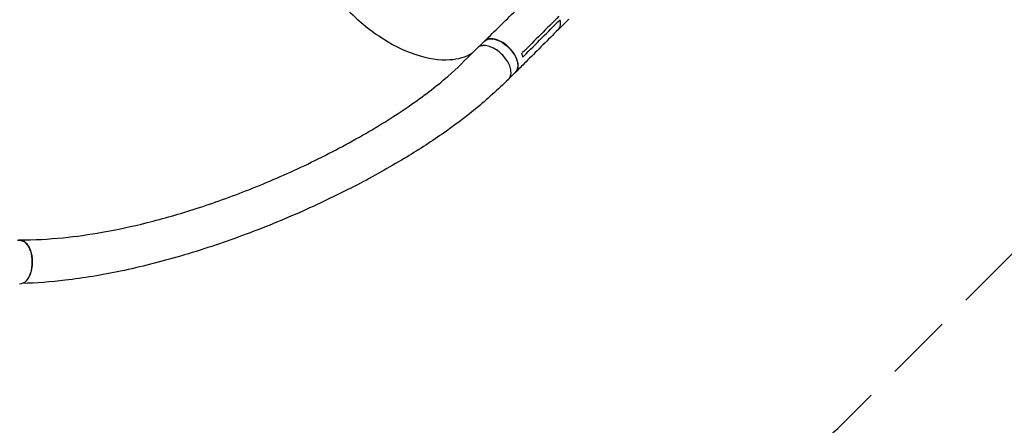
# Model space of a CAD drawing. Units: millimetres. Extents: x -5019 to 5713, y -5766 to 4073.
# Drawn here: x 1998 to 3865, y -2980 to -2211 of the extents above; entities that cross this region are included whole.
import ezdxf

# ---------------------------------------------------------------- set-up
doc = ezdxf.new("R2010")
doc.units = ezdxf.units.MM
doc.header["$LTSCALE"] = 20
doc.linetypes.add('HIDDEN', pattern=[9.525, 6.35, -3.175])
doc.layers.add('2d', color=230, linetype='Continuous')
doc.layers.add('ASTM-BufferZone', color=240, linetype='HIDDEN')

msp = doc.modelspace()

# ---------------------------------------------------------------- linework, layer by layer
at = {"layer": '2d'}
for p, q in [((3018.6, -2229.5), (3038.8, -2209.4)), ((2868.5, -2261.8), (2879.1, -2251.2)), ((2895.3, -2246.8), (2895.3, -2246.8)), ((2927.2, -2320.5), (2937.8, -2309.9))]:
    msp.add_line(p, q, dxfattribs=at)
at = {"layer": '2d', "extrusion": (0, 0, -1)}
for centre, major_axis, ratio in [((2908.5, -2280.5), (-29.3, 29.3), 0.577032), ((1997.5, -2670.2), (0, 41.5), 0.566406)]:
    msp.add_ellipse(centre, major_axis=major_axis, ratio=ratio, start_param=0, end_param=3.141593, dxfattribs=at)
at = {"layer": '2d'}
for points, knots in [([(2543.9, -1966.2), (2543.1, -1967.6), (2542.4, -1969.1), (2538.1, -1978.4), (2535.6, -1987.1), (2531.4, -2015.3), (2533.1, -2036.7), (2545.6, -2082.3), (2556.3, -2106.1), (2582.8, -2149.1), (2597.4, -2168.2), (2633.6, -2207.1), (2655.6, -2225.9), (2701.8, -2257), (2725.6, -2268.9), (2771.8, -2284.3), (2793.8, -2287.5), (2829.3, -2285.2), (2843.4, -2281.2), (2855.2, -2274.3)], [-446.912027, -446.912027, -446.912027, -446.912027, -442.397167, -442.397167, -418.323781, -418.323781, -370.004471, -370.004471, -321.706949, -321.706949, -281.101597, -281.101597, -232.832467, -232.832467, -184.54376, -184.54376, -136.225925, -136.225925, -97.434839, -97.434839, -97.434839, -97.434839]), ([(2879.3, -2251), (2898.8, -2231.9), (2918.3, -2212.8), (2945.3, -2186.1), (2952.9, -2178.5), (2960.5, -2170.9)], [0, 0, 0, 0, 10.000045, 10.000045, 13.958188, 13.958188, 13.958188, 13.958188]), ([(3018.6, -2229.6), (3019.3, -2228.9), (3020, -2228.1), (3022.2, -2224.5), (3023.1, -2221.1), (3023.2, -2215.1), (3022.9, -2212.8), (3022.4, -2210.5)], [-146.781792, -146.781792, -146.781792, -146.781792, -142.380965, -142.380965, -129.201709, -129.201709, -121.533778, -121.533778, -121.533778, -121.533778]), ([(3018.6, -2229.6), (2999.4, -2248.8), (2980.1, -2268.1), (2953.3, -2294.9), (2945.7, -2302.6), (2938.1, -2310.2)], [0, 0, 0, 0, 10.000001, 10.000001, 13.957934, 13.957934, 13.957934, 13.957934]), ([(2935.3, -2312.4), (2937, -2311.4), (2940.3, -2308.4), (2943, -2301.5), (2942.6, -2292.1), (2939, -2281.6), (2932.6, -2271), (2923.9, -2261.4), (2913.7, -2253.5), (2903.1, -2248.3), (2893, -2246.1), (2884.6, -2247.1), (2880.4, -2249.7), (2878.9, -2251.4)], [0.0541071, 0.0541071, 0.0541071, 0.0541071, 0.064078, 0.0768936, 0.0897092, 0.1025248, 0.1153405, 0.1281561, 0.1409717, 0.1537873, 0.1666029, 0.1794185, 0.1914735, 0.1914735, 0.1914735, 0.1914735]), ([(1997.8, -2628.1), (2025.4, -2628), (2052.5, -2626.6), (2104.7, -2621.4), (2129.4, -2617.9), (2182.5, -2608.5), (2210.9, -2602.4), (2270.3, -2587.5), (2301.3, -2578.6), (2365.8, -2557.9), (2399.2, -2545.9), (2467.7, -2518.8), (2502.7, -2503.6), (2572.8, -2470.5), (2607.8, -2452.4), (2674.3, -2414.7), (2706, -2395.1), (2762, -2356.5), (2786.9, -2337.7), (2827.4, -2302.5), (2843.4, -2286.2), (2861.8, -2267.8), (2863.6, -2266), (2865.5, -2264.1)], [0.021519, 0.021519, 0.021519, 0.021519, 10.007671, 10.007671, 18.824351, 18.824351, 28.920813, 28.920813, 39.950836, 39.950836, 51.962863, 51.962863, 64.835247, 64.835247, 78.11178, 78.11178, 90.816286, 90.816286, 101.769211, 101.769211, 110.350907, 110.350907, 111.320274, 111.320274, 111.320274, 111.320274]), ([(2924.5, -2323.9), (2925.1, -2323.3), (2927.3, -2320.9), (2929.7, -2315.2), (2929.5, -2306), (2926.2, -2295.7), (2920.1, -2285.2), (2911.7, -2275.5), (2901.7, -2267.5), (2891.2, -2261.8), (2881, -2259.2), (2872.1, -2259.7), (2867.5, -2262.2), (2865.6, -2264), (2865.5, -2264.1)], [0.2909071, 0.2909071, 0.2909071, 0.2909071, 0.3125, 0.375, 0.4375, 0.5, 0.5625, 0.625, 0.6875, 0.75, 0.8125, 0.875, 0.9375, 0.94164, 0.94164, 0.94164, 0.94164]), ([(2951.7, -2281.4), (2951.4, -2279.8), (2950.9, -2278.1), (2950.1, -2275.8), (2949.9, -2275.3), (2949.7, -2274.7)], [78.615814, 78.615814, 78.615814, 78.615814, 83.538758, 83.538758, 85.052553, 85.052553, 85.052553, 85.052553]), ([(2924.5, -2323.9), (2904.2, -2342.5), (2884.2, -2361.6), (2841.9, -2396.4), (2820.7, -2412.2), (2775.5, -2443.5), (2751.5, -2458.9), (2698, -2491.1), (2668.3, -2507.7), (2604.1, -2541.1), (2569.5, -2557.7), (2496.8, -2590.1), (2458.7, -2605.6), (2381.4, -2634.2), (2342.2, -2647.2), (2265, -2669.7), (2227.1, -2679.4), (2154.1, -2694.6), (2118.9, -2700.5), (2056.6, -2707.8), (2029.2, -2709.8), (2002.4, -2710.8)], [0, 0, 0, 0, 10.003276, 10.003276, 19.118622, 19.118622, 28.832688, 28.832688, 40.288715, 40.288715, 53.194326, 53.194326, 67.018645, 67.018645, 80.966375, 80.966375, 94.305123, 94.305123, 106.600618, 106.600618, 116.183844, 116.183844, 116.183844, 116.183844]), ([(1993.7, -2628.7), (1994.3, -2628.5), (1994.8, -2628.4), (1995.7, -2628.2), (1996, -2628.2), (1996.6, -2628.1), (1997, -2628.1), (1997.9, -2628.1), (1998.6, -2628.1), (2000.5, -2628.3), (2001.8, -2628.6), (2003.7, -2629.4), (2004.4, -2629.7), (2005.6, -2630.4), (2006.2, -2630.8), (2008, -2632.1), (2009.2, -2633.2), (2010.6, -2634.7), (2010.9, -2635), (2011.4, -2635.6), (2011.7, -2636), (2012.5, -2637), (2013, -2637.7), (2014.4, -2640), (2015.3, -2641.6), (2016.4, -2643.9), (2016.6, -2644.3), (2017, -2645.2), (2017.2, -2645.7), (2017.7, -2647.1), (2018.1, -2648.1), (2019, -2651.1), (2019.6, -2653.2), (2020.2, -2655.9), (2020.3, -2656.4), (2020.5, -2657.5), (2020.6, -2658.1), (2020.8, -2659.8), (2021, -2660.9), (2021.3, -2664.3), (2021.5, -2666.6), (2021.5, -2669.4), (2021.5, -2670), (2021.5, -2671.2), (2021.5, -2671.7), (2021.4, -2673.5), (2021.3, -2674.6), (2021, -2678), (2020.7, -2680.3), (2020.2, -2683), (2020.1, -2683.6), (2019.9, -2684.6), (2019.8, -2685.2), (2019.4, -2686.8), (2019.1, -2687.8), (2018.2, -2690.9), (2017.5, -2692.8), (2016.3, -2695.5), (2015.9, -2696.4), (2015, -2698.2), (2014.5, -2699), (2013.8, -2700.2), (2013.5, -2700.6), (2013.2, -2701.1)], [0.0246338, 0.0246338, 0.0246338, 0.0246338, 0.0274878, 0.0274878, 0.0292058, 0.0292058, 0.0309238, 0.0309238, 0.0343598, 0.0343598, 0.0412317, 0.0412317, 0.0446677, 0.0446677, 0.0481037, 0.0481037, 0.0549756, 0.0549756, 0.0566936, 0.0566936, 0.0584116, 0.0584116, 0.0618476, 0.0618476, 0.0687195, 0.0687195, 0.0704375, 0.0704375, 0.0721555, 0.0721555, 0.0755915, 0.0755915, 0.0824634, 0.0824634, 0.0841814, 0.0841814, 0.0858994, 0.0858994, 0.0893354, 0.0893354, 0.0962073, 0.0962073, 0.0979253, 0.0979253, 0.0996433, 0.0996433, 0.1030793, 0.1030793, 0.1099512, 0.1099512, 0.1116692, 0.1116692, 0.1133872, 0.1133872, 0.1168232, 0.1168232, 0.1236951, 0.1236951, 0.1271311, 0.1271311, 0.1305671, 0.1305671, 0.1325454, 0.1325454, 0.1325454, 0.1325454])]:
    msp.add_open_spline(points, degree=3, knots=knots, dxfattribs=at)
for points in [[(3020.3, -2204), (2997.3, -2227), (2974.3, -2250), (2951.4, -2273)], [(2953.5, -2279.7), (2976.4, -2256.6), (2999.4, -2233.6), (3022.4, -2210.5)], [(2949.7, -2274.7), (2950.2, -2274.2), (2950.8, -2273.6), (2951.4, -2273)], [(2953.5, -2279.7), (2952.9, -2280.3), (2952.3, -2280.8), (2951.7, -2281.4)], [(2013.7, -2638.9), (2013.7, -2638.9), (2013.7, -2638.9), (2013.7, -2638.9)]]:
    msp.add_open_spline(points, degree=3, dxfattribs=at)
at = {"layer": 'ASTM-BufferZone', "flags": 128}
msp.add_lwpolyline([(1298.1, -4058.6, 1.228247), (3041.6, -3350.9, 0.068866), (3556.1, -2978.5), (4042.9, -2491.7), (4320.9, -2217.1), (4526.3, -2014.3, 0.413647), (4527.1, -728.6), (4095, -295, 0.342819), (2987.2, -154.2, -0.457797), (1667.2, 290, 0.158117), (1304.9, 719, -0.464422), (1260.6, 1021.4, 0.823), (115, 2519.2, -0.382868), (-142.3, 2591, 0.215334), (-769.3, 3000.9, 0.102236), (-1126, 3092.4, 0.168667), (-1722.7, 3112, 0.437536), (-2391, 1954.4, 0.026586), (-2364.7, 1861.3, -0.506088), (-3212.1, 644.7, 0.406791), (-4099, -265), (-4099, -817, 0.414214), (-3189, -1727), (-1794.1, -1727, 0.141493), (-1340.7, -2007.3, 0.304911), (-440.6, -2477.4, -0.455146), (-218.6, -2681.6, 0.275228), (245.6, -3511.4), (1005.6, -3950.2, 0.084539)], format="xyb", close=True, dxfattribs=at)

doc.saveas('drawing.dxf')
